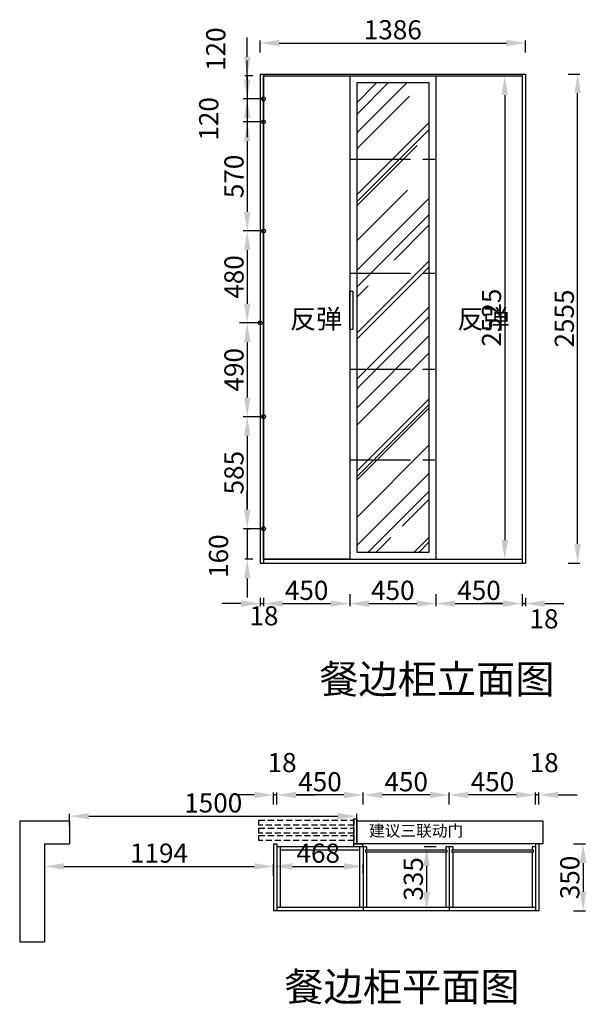
# Model space of a CAD drawing. Units: millimetres. Extents: x 91489 to 92377, y -91273 to -90759.
# Drawn here: x 91489 to 91784, y -91273 to -90759 of the extents above; entities that cross this region are included whole.
import ezdxf

# ---------------------------------------------------------------- set-up
doc = ezdxf.new("R2010")
doc.units = ezdxf.units.MM
for name, pattern in [('85F$0$HIDDEN', [0.375, 0.25, -0.125]), ('CENTER', [50.8, 31.75, -6.35, 6.35, -6.35]), ('HIDDEN2', [4.7625, 3.175, -1.5875])]:
    doc.linetypes.add(name, pattern=pattern)
doc.dimstyles.new('ISO-25', dxfattribs={"dimtxt": 10, "dimasz": 10, "dimexe": 1.25, "dimexo": 0.625, "dimtad": 1, "dimdec": 0, "dimlfac": 10, "dimtxsty": 'Standard', "dimcen": 2.5, "dimadec": 0, "dimazin": 0, "dimtfac": 1, "dimtdec": 0, "dimtmove": 0, "dimatfit": 3, "dimfxl": 1, "dimarcsym": 0})

# ---------------------------------------------------------------- blocks, each defined once
blk = doc.blocks.new('*D0')
at = {"color": 0, "lineweight": -2, "transparency": 16777216}
for p, q in [((91604.06, -91064.12), (91594.06, -91064.12)), ((91614.06, -91061.12), (91614.06, -91065.37)), ((91614.06, -91064.12), (91615.86, -91064.12)), ((91615.86, -91061.12), (91615.86, -91065.37)), ((91625.86, -91064.12), (91635.86, -91064.12))]:
    blk.add_line(p, q, dxfattribs=at)
at = {"color": 0, "transparency": 16777216}
for points in [[(91604.06, -91062.45), (91604.06, -91065.79), (91614.06, -91064.12)], [(91625.86, -91062.45), (91625.86, -91065.79), (91615.86, -91064.12)]]:
    blk.add_solid(points, dxfattribs=at)
at = {"layer": 'Defpoints', "color": 0, "transparency": 16777216}
for p in [(91614.06, -91050.44), (91615.86, -91050.44), (91615.86, -91064.12)]:
    blk.add_point(p, dxfattribs=at)
at = {"color": 0, "transparency": 16777216, "insert": (91616.09, -91071.79), "char_height": 10, "attachment_point": 5}
blk.add_mtext('18', dxfattribs=at)
blk = doc.blocks.new('*D1')
at = {"color": 0, "lineweight": -2, "transparency": 16777216}
for p, q in [((91615.86, -91061.12), (91615.86, -91065.37)), ((91625.86, -91064.12), (91650.86, -91064.12)), ((91660.86, -91061.12), (91660.86, -91065.37))]:
    blk.add_line(p, q, dxfattribs=at)
at = {"color": 0, "transparency": 16777216}
for points in [[(91625.86, -91062.45), (91625.86, -91065.79), (91615.86, -91064.12)], [(91650.86, -91062.45), (91650.86, -91065.79), (91660.86, -91064.12)]]:
    blk.add_solid(points, dxfattribs=at)
at = {"layer": 'Defpoints', "color": 0, "transparency": 16777216}
for p in [(91660.86, -91033.61), (91615.86, -91050.44), (91660.86, -91064.12)]:
    blk.add_point(p, dxfattribs=at)
at = {"color": 0, "transparency": 16777216, "insert": (91638.36, -91058.49), "char_height": 10, "attachment_point": 5}
blk.add_mtext('450', dxfattribs=at)
blk = doc.blocks.new('*D2')
at = {"color": 0, "lineweight": -2, "transparency": 16777216}
for p, q in [((91774.8, -90787.47), (91781.05, -90787.47)), ((91779.8, -91032.97), (91779.8, -90797.47)), ((91774.8, -91042.97), (91781.05, -91042.97))]:
    blk.add_line(p, q, dxfattribs=at)
at = {"color": 0, "transparency": 16777216}
for points in [[(91778.13, -90797.47), (91781.46, -90797.47), (91779.8, -90787.47)], [(91778.13, -91032.97), (91781.46, -91032.97), (91779.8, -91042.97)]]:
    blk.add_solid(points, dxfattribs=at)
at = {"layer": 'Defpoints', "color": 0, "transparency": 16777216}
for p in [(91752.66, -90787.47), (91779.8, -90787.47), (91752.66, -91042.97)]:
    blk.add_point(p, dxfattribs=at)
at = {"color": 0, "transparency": 16777216, "insert": (91774.17, -90915.22), "char_height": 10, "attachment_point": 5, "rotation": 90}
blk.add_mtext('2555', dxfattribs=at)
blk = doc.blocks.new('*D3')
at = {"color": 0, "lineweight": -2, "transparency": 16777216}
for p, q in [((91660.86, -91059.12), (91660.86, -91065.37)), ((91705.86, -91059.12), (91705.86, -91065.37)), ((91670.86, -91064.12), (91695.86, -91064.12))]:
    blk.add_line(p, q, dxfattribs=at)
at = {"color": 0, "transparency": 16777216}
for points in [[(91670.86, -91062.45), (91670.86, -91065.79), (91660.86, -91064.12)], [(91695.86, -91062.45), (91695.86, -91065.79), (91705.86, -91064.12)]]:
    blk.add_solid(points, dxfattribs=at)
at = {"layer": 'Defpoints', "color": 0, "transparency": 16777216}
for p in [(91660.86, -91033.61), (91705.86, -91033.61), (91705.86, -91064.12)]:
    blk.add_point(p, dxfattribs=at)
at = {"color": 0, "transparency": 16777216, "insert": (91683.36, -91058.49), "char_height": 10, "attachment_point": 5}
blk.add_mtext('450', dxfattribs=at)
blk = doc.blocks.new('*D4')
at = {"color": 0, "lineweight": -2, "transparency": 16777216}
for p, q in [((91705.86, -91059.12), (91705.86, -91065.37)), ((91750.86, -91059.12), (91750.86, -91065.37)), ((91715.86, -91064.12), (91740.86, -91064.12))]:
    blk.add_line(p, q, dxfattribs=at)
at = {"color": 0, "transparency": 16777216}
for points in [[(91715.86, -91062.45), (91715.86, -91065.79), (91705.86, -91064.12)], [(91740.86, -91062.45), (91740.86, -91065.79), (91750.86, -91064.12)]]:
    blk.add_solid(points, dxfattribs=at)
at = {"layer": 'Defpoints', "color": 0, "transparency": 16777216}
for p in [(91705.86, -91033.61), (91750.86, -91035.61), (91750.86, -91064.12)]:
    blk.add_point(p, dxfattribs=at)
at = {"color": 0, "transparency": 16777216, "insert": (91728.36, -91058.49), "char_height": 10, "attachment_point": 5}
blk.add_mtext('450', dxfattribs=at)
blk = doc.blocks.new('*D5')
at = {"color": 0, "lineweight": -2, "transparency": 16777216}
for p, q in [((91740.86, -91064.12), (91730.86, -91064.12)), ((91750.86, -91061.12), (91750.86, -91065.37)), ((91750.86, -91064.12), (91752.66, -91064.12)), ((91752.66, -91061.12), (91752.66, -91065.37)), ((91762.66, -91064.12), (91772.66, -91064.12))]:
    blk.add_line(p, q, dxfattribs=at)
at = {"color": 0, "transparency": 16777216}
for points in [[(91740.86, -91062.45), (91740.86, -91065.79), (91750.86, -91064.12)], [(91762.66, -91062.45), (91762.66, -91065.79), (91752.66, -91064.12)]]:
    blk.add_solid(points, dxfattribs=at)
at = {"layer": 'Defpoints', "color": 0, "transparency": 16777216}
for p in [(91750.86, -91050.44), (91752.66, -91050.44), (91752.66, -91064.12)]:
    blk.add_point(p, dxfattribs=at)
at = {"color": 0, "transparency": 16777216, "insert": (91762.26, -91073.37), "char_height": 10, "attachment_point": 5}
blk.add_mtext('18', dxfattribs=at)
blk = doc.blocks.new('*D6')
at = {"color": 0, "lineweight": -2, "transparency": 16777216}
for p, q in [((91614.06, -90776.28), (91614.06, -90770.03)), ((91624.06, -90771.28), (91742.66, -90771.28)), ((91752.66, -90776.28), (91752.66, -90770.03))]:
    blk.add_line(p, q, dxfattribs=at)
at = {"color": 0, "transparency": 16777216}
for points in [[(91624.06, -90769.61), (91624.06, -90772.94), (91614.06, -90771.28)], [(91742.66, -90769.61), (91742.66, -90772.94), (91752.66, -90771.28)]]:
    blk.add_solid(points, dxfattribs=at)
at = {"layer": 'Defpoints', "color": 0, "transparency": 16777216}
for p in [(91752.66, -90771.28), (91614.06, -90782.13), (91752.66, -90782.13)]:
    blk.add_point(p, dxfattribs=at)
at = {"color": 0, "transparency": 16777216, "insert": (91683.36, -90765.65), "char_height": 10, "attachment_point": 5}
blk.add_mtext('1386', dxfattribs=at)
blk = doc.blocks.new('*D7')
at = {"color": 0, "lineweight": -2, "transparency": 16777216}
for p, q in [((91777.67, -91189.68), (91783.92, -91189.68)), ((91782.67, -91199.68), (91782.67, -91214.68)), ((91777.67, -91224.68), (91783.92, -91224.68))]:
    blk.add_line(p, q, dxfattribs=at)
at = {"color": 0, "transparency": 16777216}
for points in [[(91781, -91199.68), (91784.34, -91199.68), (91782.67, -91189.68)], [(91781, -91214.68), (91784.34, -91214.68), (91782.67, -91224.68)]]:
    blk.add_solid(points, dxfattribs=at)
at = {"layer": 'Defpoints', "color": 0, "transparency": 16777216}
for p in [(91766, -91189.68), (91766, -91224.68), (91782.67, -91224.68)]:
    blk.add_point(p, dxfattribs=at)
at = {"color": 0, "transparency": 16777216, "insert": (91777.04, -91207.18), "char_height": 10, "attachment_point": 5, "rotation": 90}
blk.add_mtext('350', dxfattribs=at)
blk = doc.blocks.new('*D8')
at = {"color": 0, "lineweight": -2, "transparency": 16777216}
for p, q in [((91712.84, -91169.08), (91712.84, -91162.83)), ((91757.84, -91169.08), (91757.84, -91162.83)), ((91747.84, -91164.08), (91722.84, -91164.08))]:
    blk.add_line(p, q, dxfattribs=at)
at = {"color": 0, "linetype": '85F$0$HIDDEN', "transparency": 16777216}
for points in [[(91722.84, -91162.41), (91722.84, -91165.75), (91712.84, -91164.08)], [(91747.84, -91162.41), (91747.84, -91165.75), (91757.84, -91164.08)]]:
    blk.add_solid(points, dxfattribs=at)
at = {"layer": 'Defpoints', "color": 0, "linetype": '85F$0$HIDDEN', "transparency": 16777216}
for p in [(91712.84, -91164.08), (91712.84, -91172.03), (91757.84, -91172.03)]:
    blk.add_point(p, dxfattribs=at)
at = {"color": 0, "linetype": '85F$0$HIDDEN', "transparency": 16777216, "insert": (91735.34, -91158.46), "char_height": 10, "attachment_point": 5}
blk.add_mtext('450', dxfattribs=at)
blk = doc.blocks.new('*D9')
at = {"color": 0, "lineweight": -2, "transparency": 16777216}
for p, q in [((91667.84, -91169.08), (91667.84, -91162.83)), ((91712.84, -91169.08), (91712.84, -91162.83)), ((91702.84, -91164.08), (91677.84, -91164.08))]:
    blk.add_line(p, q, dxfattribs=at)
at = {"color": 0, "linetype": '85F$0$HIDDEN', "transparency": 16777216}
for points in [[(91677.84, -91162.41), (91677.84, -91165.75), (91667.84, -91164.08)], [(91702.84, -91162.41), (91702.84, -91165.75), (91712.84, -91164.08)]]:
    blk.add_solid(points, dxfattribs=at)
at = {"layer": 'Defpoints', "color": 0, "linetype": '85F$0$HIDDEN', "transparency": 16777216}
for p in [(91667.84, -91164.08), (91667.84, -91172.03), (91712.84, -91172.03)]:
    blk.add_point(p, dxfattribs=at)
at = {"color": 0, "linetype": '85F$0$HIDDEN', "transparency": 16777216, "insert": (91690.34, -91158.46), "char_height": 10, "attachment_point": 5}
blk.add_mtext('450', dxfattribs=at)
blk = doc.blocks.new('*D10')
at = {"color": 0, "lineweight": -2, "transparency": 16777216}
for p, q in [((91622.84, -91169.08), (91622.84, -91162.83)), ((91667.84, -91169.08), (91667.84, -91162.83)), ((91657.84, -91164.08), (91632.84, -91164.08))]:
    blk.add_line(p, q, dxfattribs=at)
at = {"color": 0, "linetype": '85F$0$HIDDEN', "transparency": 16777216}
for points in [[(91632.84, -91162.41), (91632.84, -91165.75), (91622.84, -91164.08)], [(91657.84, -91162.41), (91657.84, -91165.75), (91667.84, -91164.08)]]:
    blk.add_solid(points, dxfattribs=at)
at = {"layer": 'Defpoints', "color": 0, "linetype": '85F$0$HIDDEN', "transparency": 16777216}
for p in [(91622.84, -91164.08), (91622.84, -91172.03), (91667.84, -91172.03)]:
    blk.add_point(p, dxfattribs=at)
at = {"color": 0, "linetype": '85F$0$HIDDEN', "transparency": 16777216, "insert": (91645.34, -91158.46), "char_height": 10, "attachment_point": 5}
blk.add_mtext('450', dxfattribs=at)
blk = doc.blocks.new('*D11')
at = {"color": 0, "lineweight": -2, "transparency": 16777216}
for p, q in [((91621.04, -91169.08), (91621.04, -91162.83)), ((91622.84, -91169.08), (91622.84, -91162.83)), ((91611.04, -91164.08), (91601.04, -91164.08)), ((91622.84, -91164.08), (91621.04, -91164.08)), ((91632.84, -91164.08), (91642.84, -91164.08))]:
    blk.add_line(p, q, dxfattribs=at)
at = {"color": 0, "linetype": '85F$0$HIDDEN', "transparency": 16777216}
for points in [[(91611.04, -91162.41), (91611.04, -91165.75), (91621.04, -91164.08)], [(91632.84, -91162.41), (91632.84, -91165.75), (91622.84, -91164.08)]]:
    blk.add_solid(points, dxfattribs=at)
at = {"layer": 'Defpoints', "color": 0, "linetype": '85F$0$HIDDEN', "transparency": 16777216}
for p in [(91621.04, -91164.08), (91621.04, -91172.03), (91622.84, -91172.03)]:
    blk.add_point(p, dxfattribs=at)
at = {"color": 0, "linetype": '85F$0$HIDDEN', "transparency": 16777216, "insert": (91625.57, -91148.46), "char_height": 10, "attachment_point": 5}
blk.add_mtext('18', dxfattribs=at)
blk = doc.blocks.new('*D12')
at = {"color": 0, "lineweight": -2, "transparency": 16777216}
for p, q in [((91757.84, -91169.08), (91757.84, -91162.83)), ((91759.64, -91169.08), (91759.64, -91162.83)), ((91747.84, -91164.08), (91737.84, -91164.08)), ((91759.64, -91164.08), (91757.84, -91164.08)), ((91769.64, -91164.08), (91779.64, -91164.08))]:
    blk.add_line(p, q, dxfattribs=at)
at = {"color": 0, "linetype": '85F$0$HIDDEN', "transparency": 16777216}
for points in [[(91747.84, -91162.41), (91747.84, -91165.75), (91757.84, -91164.08)], [(91769.64, -91162.41), (91769.64, -91165.75), (91759.64, -91164.08)]]:
    blk.add_solid(points, dxfattribs=at)
at = {"layer": 'Defpoints', "color": 0, "linetype": '85F$0$HIDDEN', "transparency": 16777216}
for p in [(91757.84, -91164.08), (91757.84, -91172.03), (91759.64, -91172.03)]:
    blk.add_point(p, dxfattribs=at)
at = {"color": 0, "linetype": '85F$0$HIDDEN', "transparency": 16777216, "insert": (91762.37, -91148.46), "char_height": 10, "attachment_point": 5}
blk.add_mtext('18', dxfattribs=at)
blk = doc.blocks.new('*D38')
at = {"color": 0, "lineweight": -2, "transparency": 16777216}
for p, q in [((91514.64, -91180.16), (91514.64, -91173.91)), ((91524.64, -91175.16), (91654.64, -91175.16)), ((91664.64, -91180.16), (91664.64, -91173.91))]:
    blk.add_line(p, q, dxfattribs=at)
at = {"color": 0, "transparency": 16777216}
for points in [[(91524.64, -91173.5), (91524.64, -91176.83), (91514.64, -91175.16)], [(91654.64, -91173.5), (91654.64, -91176.83), (91664.64, -91175.16)]]:
    blk.add_solid(points, dxfattribs=at)
at = {"layer": 'Defpoints', "color": 0, "transparency": 16777216}
for p in [(91664.64, -91175.16), (91664.64, -91182.05), (91514.64, -91183.68)]:
    blk.add_point(p, dxfattribs=at)
at = {"color": 0, "transparency": 16777216, "insert": (91589.64, -91169.54), "char_height": 10, "attachment_point": 5}
blk.add_mtext('1500', dxfattribs=at)
blk = doc.blocks.new('*D39')
at = {"color": 0, "lineweight": -2, "transparency": 16777216}
for p, q in [((91501.64, -91197.19), (91501.64, -91202.63)), ((91621.04, -91197.19), (91621.04, -91202.63)), ((91511.64, -91201.38), (91611.04, -91201.38))]:
    blk.add_line(p, q, dxfattribs=at)
at = {"color": 0, "transparency": 16777216}
for points in [[(91511.64, -91199.72), (91511.64, -91203.05), (91501.64, -91201.38)], [(91611.04, -91199.72), (91611.04, -91203.05), (91621.04, -91201.38)]]:
    blk.add_solid(points, dxfattribs=at)
at = {"layer": 'Defpoints', "color": 0, "transparency": 16777216}
for p in [(91501.64, -91196.57), (91621.04, -91196.57), (91621.04, -91201.38)]:
    blk.add_point(p, dxfattribs=at)
at = {"color": 0, "transparency": 16777216, "insert": (91561.34, -91195.76), "char_height": 10, "attachment_point": 5}
blk.add_mtext('1194', dxfattribs=at)
blk = doc.blocks.new('*D40')
at = {"color": 0, "lineweight": -2, "transparency": 16777216}
for p, q in [((91621.04, -91206.38), (91621.04, -91200.13)), ((91631.04, -91201.38), (91657.84, -91201.38)), ((91667.84, -91205.11), (91667.84, -91200.13))]:
    blk.add_line(p, q, dxfattribs=at)
at = {"color": 0, "transparency": 16777216}
for points in [[(91631.04, -91199.72), (91631.04, -91203.05), (91621.04, -91201.38)], [(91657.84, -91199.72), (91657.84, -91203.05), (91667.84, -91201.38)]]:
    blk.add_solid(points, dxfattribs=at)
at = {"layer": 'Defpoints', "color": 0, "transparency": 16777216}
for p in [(91667.84, -91201.38), (91667.84, -91205.74), (91621.04, -91211.93)]:
    blk.add_point(p, dxfattribs=at)
at = {"color": 0, "transparency": 16777216, "insert": (91644.44, -91195.76), "char_height": 10, "attachment_point": 5}
blk.add_mtext('468', dxfattribs=at)
blk = doc.blocks.new('*D41')
at = {"color": 0, "lineweight": -2, "transparency": 16777216}
for p, q in [((91736.8, -90788.47), (91743.05, -90788.47)), ((91741.8, -90798.47), (91741.8, -91030.97)), ((91736.8, -91040.97), (91743.05, -91040.97))]:
    blk.add_line(p, q, dxfattribs=at)
at = {"color": 0, "transparency": 16777216}
for points in [[(91740.13, -90798.47), (91743.47, -90798.47), (91741.8, -90788.47)], [(91740.13, -91030.97), (91743.47, -91030.97), (91741.8, -91040.97)]]:
    blk.add_solid(points, dxfattribs=at)
at = {"layer": 'Defpoints', "color": 0, "transparency": 16777216}
for p in [(91723.39, -90788.47), (91723.39, -91040.97), (91741.8, -91040.97)]:
    blk.add_point(p, dxfattribs=at)
at = {"color": 0, "transparency": 16777216, "insert": (91736.18, -90914.72), "char_height": 10, "attachment_point": 5, "rotation": 90}
blk.add_mtext('2525', dxfattribs=at)
blk = doc.blocks.new('*D42')
at = {"color": 0, "lineweight": -2, "transparency": 16777216}
for p, q in [((91706, -91191.18), (91699.75, -91191.18)), ((91701, -91201.18), (91701, -91214.68)), ((91706, -91224.68), (91699.75, -91224.68))]:
    blk.add_line(p, q, dxfattribs=at)
at = {"color": 0, "transparency": 16777216}
for points in [[(91699.33, -91201.18), (91702.66, -91201.18), (91701, -91191.18)], [(91699.33, -91214.68), (91702.66, -91214.68), (91701, -91224.68)]]:
    blk.add_solid(points, dxfattribs=at)
at = {"layer": 'Defpoints', "color": 0, "transparency": 16777216}
for p in [(91711.04, -91191.18), (91701, -91224.68), (91711.04, -91224.68)]:
    blk.add_point(p, dxfattribs=at)
at = {"color": 0, "transparency": 16777216, "insert": (91695.37, -91207.93), "char_height": 10, "attachment_point": 5, "rotation": 90}
blk.add_mtext('335', dxfattribs=at)
blk = doc.blocks.new('*D43')
at = {"color": 0, "lineweight": -2, "transparency": 16777216}
for p, q in [((91607.39, -90778.47), (91607.39, -90768.47)), ((91610.39, -90788.47), (91606.14, -90788.47)), ((91607.39, -90788.47), (91607.39, -90800.47)), ((91610.39, -90800.47), (91606.14, -90800.47)), ((91607.39, -90810.47), (91607.39, -90820.47))]:
    blk.add_line(p, q, dxfattribs=at)
at = {"color": 0, "transparency": 16777216}
for points in [[(91605.72, -90778.47), (91609.05, -90778.47), (91607.39, -90788.47)], [(91605.72, -90810.47), (91609.05, -90810.47), (91607.39, -90800.47)]]:
    blk.add_solid(points, dxfattribs=at)
at = {"layer": 'Defpoints', "color": 0, "transparency": 16777216}
for p in [(91615.86, -90788.47), (91607.39, -90800.47), (91615.86, -90800.47)]:
    blk.add_point(p, dxfattribs=at)
at = {"color": 0, "transparency": 16777216, "insert": (91592.25, -90774.49), "char_height": 10, "attachment_point": 5, "rotation": 90}
blk.add_mtext('120', dxfattribs=at)
blk = doc.blocks.new('*D44')
at = {"color": 0, "lineweight": -2, "transparency": 16777216}
for p, q in [((91607.39, -90790.47), (91607.39, -90780.47)), ((91610.39, -90800.47), (91606.14, -90800.47)), ((91607.39, -90800.47), (91607.39, -90812.47)), ((91610.39, -90812.47), (91606.14, -90812.47)), ((91607.39, -90822.47), (91607.39, -90832.47))]:
    blk.add_line(p, q, dxfattribs=at)
at = {"color": 0, "transparency": 16777216}
for points in [[(91605.72, -90790.47), (91609.05, -90790.47), (91607.39, -90800.47)], [(91605.72, -90822.47), (91609.05, -90822.47), (91607.39, -90812.47)]]:
    blk.add_solid(points, dxfattribs=at)
at = {"layer": 'Defpoints', "color": 0, "transparency": 16777216}
for p in [(91615.86, -90800.47), (91607.39, -90812.47), (91615.86, -90812.47)]:
    blk.add_point(p, dxfattribs=at)
at = {"color": 0, "transparency": 16777216, "insert": (91588.58, -90810.9), "char_height": 10, "attachment_point": 5, "rotation": 90}
blk.add_mtext('120', dxfattribs=at)
blk = doc.blocks.new('*D45')
at = {"color": 0, "lineweight": -2, "transparency": 16777216}
for p, q in [((91612.39, -90812.47), (91606.14, -90812.47)), ((91607.39, -90822.47), (91607.39, -90859.47)), ((91612.39, -90869.47), (91606.14, -90869.47))]:
    blk.add_line(p, q, dxfattribs=at)
at = {"color": 0, "transparency": 16777216}
for points in [[(91605.72, -90822.47), (91609.05, -90822.47), (91607.39, -90812.47)], [(91605.72, -90859.47), (91609.05, -90859.47), (91607.39, -90869.47)]]:
    blk.add_solid(points, dxfattribs=at)
at = {"layer": 'Defpoints', "color": 0, "transparency": 16777216}
for p in [(91615.86, -90812.47), (91607.39, -90869.47), (91615.86, -90869.47)]:
    blk.add_point(p, dxfattribs=at)
at = {"color": 0, "transparency": 16777216, "insert": (91601.76, -90840.97), "char_height": 10, "attachment_point": 5, "rotation": 90}
blk.add_mtext('570', dxfattribs=at)
blk = doc.blocks.new('*D46')
at = {"color": 0, "lineweight": -2, "transparency": 16777216}
for p, q in [((91612.39, -90869.47), (91606.14, -90869.47)), ((91607.39, -90879.47), (91607.39, -90907.47)), ((91608.56, -90917.47), (91606.14, -90917.47))]:
    blk.add_line(p, q, dxfattribs=at)
at = {"color": 0, "transparency": 16777216}
for points in [[(91605.72, -90879.47), (91609.05, -90879.47), (91607.39, -90869.47)], [(91605.72, -90907.47), (91609.05, -90907.47), (91607.39, -90917.47)]]:
    blk.add_solid(points, dxfattribs=at)
at = {"layer": 'Defpoints', "color": 0, "transparency": 16777216}
for p in [(91615.86, -90869.47), (91607.39, -90917.47), (91609.18, -90917.47)]:
    blk.add_point(p, dxfattribs=at)
at = {"color": 0, "transparency": 16777216, "insert": (91601.76, -90893.47), "char_height": 10, "attachment_point": 5, "rotation": 90}
blk.add_mtext('480', dxfattribs=at)
blk = doc.blocks.new('*D47')
at = {"color": 0, "lineweight": -2, "transparency": 16777216}
for p, q in [((91608.56, -90917.47), (91606.14, -90917.47)), ((91607.39, -90927.47), (91607.39, -90956.47)), ((91607.39, -90966.47), (91606.14, -90966.47))]:
    blk.add_line(p, q, dxfattribs=at)
at = {"color": 0, "transparency": 16777216}
for points in [[(91605.72, -90927.47), (91609.05, -90927.47), (91607.39, -90917.47)], [(91605.72, -90956.47), (91609.05, -90956.47), (91607.39, -90966.47)]]:
    blk.add_solid(points, dxfattribs=at)
at = {"layer": 'Defpoints', "color": 0, "transparency": 16777216}
for p in [(91609.18, -90917.47), (91607.39, -90966.47), (91607.71, -90966.47)]:
    blk.add_point(p, dxfattribs=at)
at = {"color": 0, "transparency": 16777216, "insert": (91601.76, -90941.97), "char_height": 10, "attachment_point": 5, "rotation": 90}
blk.add_mtext('490', dxfattribs=at)
blk = doc.blocks.new('*D48')
at = {"color": 0, "lineweight": -2, "transparency": 16777216}
for p, q in [((91607.39, -90966.47), (91606.14, -90966.47)), ((91607.39, -90976.47), (91607.39, -91014.99)), ((91607.39, -91024.99), (91608.64, -91024.99))]:
    blk.add_line(p, q, dxfattribs=at)
at = {"color": 0, "transparency": 16777216}
for points in [[(91605.72, -90976.47), (91609.05, -90976.47), (91607.39, -90966.47)], [(91605.72, -91014.99), (91609.05, -91014.99), (91607.39, -91024.99)]]:
    blk.add_solid(points, dxfattribs=at)
at = {"layer": 'Defpoints', "color": 0, "transparency": 16777216}
for p in [(91607.71, -90966.47), (91607.12, -91024.99), (91607.39, -91024.99)]:
    blk.add_point(p, dxfattribs=at)
at = {"color": 0, "transparency": 16777216, "insert": (91601.76, -90995.73), "char_height": 10, "attachment_point": 5, "rotation": 90}
blk.add_mtext('585', dxfattribs=at)
blk = doc.blocks.new('*D49')
at = {"color": 0, "lineweight": -2, "transparency": 16777216}
for p, q in [((91607.39, -91014.99), (91607.39, -91004.99)), ((91607.39, -91024.99), (91608.64, -91024.99)), ((91607.39, -91024.99), (91607.39, -91040.97)), ((91610.39, -91040.97), (91606.14, -91040.97)), ((91607.39, -91050.97), (91607.39, -91060.97))]:
    blk.add_line(p, q, dxfattribs=at)
at = {"color": 0, "transparency": 16777216}
for points in [[(91605.72, -91014.99), (91609.05, -91014.99), (91607.39, -91024.99)], [(91605.72, -91050.97), (91609.05, -91050.97), (91607.39, -91040.97)]]:
    blk.add_solid(points, dxfattribs=at)
at = {"layer": 'Defpoints', "color": 0, "transparency": 16777216}
for p in [(91607.12, -91024.99), (91607.39, -91040.97), (91615.86, -91040.97)]:
    blk.add_point(p, dxfattribs=at)
at = {"color": 0, "transparency": 16777216, "insert": (91593.69, -91039.32), "char_height": 10, "attachment_point": 5, "rotation": 90}
blk.add_mtext('160', dxfattribs=at)

msp = doc.modelspace()

# ---------------------------------------------------------------- hatches: boundary and pattern name
h = msp.add_hatch()
h.set_pattern_fill('AR-RROOF', color=256, angle=45, style=0)
h.set_pattern_definition([(45, (48106.714, -8688.412), (21.552615, 57.473639), [381, -50.8, 127, -25.4]), (45, (48121.62, -8655.544), (-41.847994, 5.926969), [76.2, -8.382, 152.4, -19.05]), (45, (48100.428, -8664.165), (81.3611205, 105.428207), [203.2, -35.56, 101.6, -25.4])])
h.paths.add_polyline_path([(91664.7, -91037.38), (91702.17, -91037.38), (91702.17, -90792.28), (91664.7, -90792.28)])

# ---------------------------------------------------------------- linework, layer by layer
for p, q in [((91614.06, -90787.47), (91752.66, -90787.47)), ((91614.06, -90787.47), (91614.06, -91042.97)), ((91615.86, -90787.47), (91615.86, -91042.97)), ((91615.86, -90788.47), (91750.86, -90788.47)), ((91660.86, -90788.47), (91660.86, -91040.97)), ((91705.86, -90788.47), (91705.86, -91040.97)), ((91750.86, -90787.47), (91750.86, -91042.97)), ((91752.66, -90787.47), (91752.66, -91042.97)), ((91615.86, -90800.47), (91605.2, -90800.47)), ((91615.86, -90812.47), (91605.2, -90812.47)), ((91615.86, -90869.47), (91605.2, -90869.47)), ((91614.06, -90917.47), (91603.4, -90917.47)), ((91615.86, -90966.47), (91605.2, -90966.47)), ((91615.86, -91024.99), (91605.2, -91024.99)), ((91614.06, -91042.97), (91752.66, -91042.97)), ((91615.86, -91040.97), (91750.86, -91040.97)), ((91488.64, -91177.68), (91488.64, -91189.68)), ((91488.64, -91177.68), (91514.64, -91177.68)), ((91514.64, -91177.68), (91514.64, -91189.68)), ((91664.64, -91189.68), (91664.64, -91177.68)), ((91664.64, -91177.68), (91761.64, -91177.68)), ((91761.64, -91177.68), (91761.64, -91189.68)), ((91488.64, -91189.68), (91488.64, -91240.72)), ((91501.64, -91189.68), (91501.64, -91240.72)), ((91501.64, -91189.68), (91514.64, -91189.68)), ((91621.04, -91189.68), (91621.04, -91224.68)), ((91622.84, -91189.68), (91622.84, -91224.68)), ((91669.64, -91191.18), (91622.84, -91191.18)), ((91624.64, -91191.18), (91624.64, -91222.88)), ((91666.04, -91192.98), (91624.64, -91192.98)), ((91761.64, -91189.68), (91663.08, -91189.68)), ((91666.04, -91191.18), (91666.04, -91222.88)), ((91667.84, -91191.18), (91667.84, -91224.68)), ((91711.54, -91192.98), (91669.14, -91192.98)), ((91669.14, -91192.98), (91669.14, -91193.88)), ((91669.64, -91191.18), (91669.64, -91192.98)), ((91714.64, -91191.18), (91711.04, -91191.18)), ((91711.04, -91191.18), (91711.04, -91192.98)), ((91711.54, -91192.98), (91711.54, -91193.88)), ((91712.84, -91191.18), (91712.84, -91224.68)), ((91756.54, -91192.98), (91714.14, -91192.98)), ((91714.14, -91192.98), (91714.14, -91193.88)), ((91714.64, -91191.18), (91714.64, -91192.98)), ((91757.84, -91191.18), (91756.04, -91191.18)), ((91756.04, -91191.18), (91756.04, -91192.98)), ((91756.54, -91192.98), (91756.54, -91193.88)), ((91757.84, -91189.68), (91757.84, -91224.68)), ((91759.64, -91189.68), (91759.64, -91224.68)), ((91711.54, -91193.88), (91669.14, -91193.88)), ((91669.64, -91193.88), (91669.64, -91222.88)), ((91711.04, -91193.88), (91711.04, -91222.88)), ((91756.54, -91193.88), (91714.14, -91193.88)), ((91714.64, -91193.88), (91714.64, -91222.88)), ((91756.04, -91193.88), (91756.04, -91222.88)), ((91669.64, -91222.88), (91622.84, -91222.88)), ((91757.84, -91222.88), (91669.64, -91222.88)), ((91759.64, -91224.68), (91621.04, -91224.68)), ((91488.64, -91240.72), (91501.64, -91240.72))]:
    msp.add_line(p, q)
at = {"color": 3, "linetype": 'CENTER'}
for p, q in [((91660.86, -90831.93), (91705.86, -90831.93)), ((91660.86, -90891.48), (91705.86, -90891.48)), ((91660.86, -90941.73), (91705.86, -90941.73)), ((91660.86, -90988.98), (91705.86, -90988.98))]:
    msp.add_line(p, q, dxfattribs=at)
at = {"linetype": 'ByBlock'}
msp.add_line((91621.04, -91189.68), (91622.84, -91189.68), dxfattribs=at)
for points in [[(91615.86, -90788.47), (91660.86, -90788.47), (91660.86, -91040.97), (91615.86, -91040.97)], [(91664.7, -90791.98), (91702.17, -90791.98), (91702.17, -91037.38), (91664.7, -91037.38)], [(91663.08, -91176.56), (91664.64, -91176.56), (91664.64, -91189.68), (91663.08, -91189.68)]]:
    msp.add_lwpolyline(points, close=True)
at = {"color": 1}
msp.add_lwpolyline([(91660.86, -90900.97), (91662.54, -90900.97), (91662.54, -90920.97), (91660.86, -90920.97)], close=True, dxfattribs=at)
at = {"color": 252, "linetype": 'HIDDEN2'}
for points in [[(91613.45, -91177.32), (91663.08, -91177.32), (91663.08, -91179.94), (91613.45, -91179.94)], [(91613.45, -91181.36), (91663.08, -91181.36), (91663.08, -91183.98), (91613.45, -91183.98)], [(91613.45, -91185.33), (91663.08, -91185.33), (91663.08, -91187.95), (91613.45, -91187.95)]]:
    msp.add_lwpolyline(points, close=True, dxfattribs=at)
at = {"color": 1, "linetype": '85F$0$HIDDEN'}
msp.add_lwpolyline([(91663.08, -91189.68), (91667.62, -91189.68), (91667.62, -91191.18), (91663.08, -91191.18)], close=True, dxfattribs=at)
for centre in [(91615.86, -90800.47), (91615.86, -90812.47), (91615.86, -90869.47), (91614.06, -90917.47), (91615.86, -90966.47), (91615.86, -91024.99)]:
    msp.add_circle(centre, 1.01)

# ---------------------------------------------------------------- texts
at = {"char_height": 10, "width": 22.1308, "attachment_point": 1}
for insert in [(91629.69, -90910.4), (91717.05, -90910.4)]:
    msp.add_mtext('{\\fSimHei|b0|i0|c134|p2;反弹}', dxfattribs=dict(at, insert=insert))
at = {"color": 0, "char_height": 15, "width": 153.3378, "attachment_point": 1}
for s, insert in [('{\\fSimSun|b0|i0|c134|p54;餐边柜立面图}', (91644.98, -91096.07)), ('{\\fSimSun|b0|i0|c134|p54;餐边柜平面图}', (91626.78, -91256.76))]:
    msp.add_mtext(s, dxfattribs=dict(at, insert=insert))
at = {"linetype": '85F$0$HIDDEN', "insert": (91670.98, -91179.79), "char_height": 6, "width": 76.9491, "attachment_point": 1}
msp.add_mtext('{\\fSimHei|b0|i0|c134|p2;建议三联动门}', dxfattribs=at)

# ---------------------------------------------------------------- dimensions: what is measured, and where the dimension line sits
for base, p1, p2, override, picture, middle in [((91752.66, -90771.28), (91614.06, -90782.13), (91752.66, -90782.13), {"dimfxl": 5, "dimfxlon": 1, "dimarcsym": 2}, '*D6', (91683.36, -90765.65)), ((91660.86, -91064.12), (91615.86, -91050.44), (91660.86, -91033.61), {"dimtmove": 1, "dimfxl": 3, "dimfxlon": 1, "dimarcsym": 2}, '*D1', (91638.36, -91058.49)), ((91705.86, -91064.12), (91660.86, -91033.61), (91705.86, -91033.61), {"dimtmove": 1, "dimfxl": 5, "dimfxlon": 1, "dimarcsym": 2}, '*D3', (91683.36, -91058.49)), ((91750.86, -91064.12), (91705.86, -91033.61), (91750.86, -91035.61), {"dimtmove": 1, "dimfxl": 5, "dimfxlon": 1, "dimarcsym": 2}, '*D4', (91728.36, -91058.49)), ((91664.64, -91175.16), (91514.64, -91183.68), (91664.64, -91182.05), {"dimfxl": 5, "dimfxlon": 1, "dimarcsym": 2}, '*D38', (91589.64, -91169.54)), ((91621.04, -91201.38), (91501.64, -91196.57), (91621.04, -91196.57), {"dimfxl": 5, "dimfxlon": 1, "dimarcsym": 2}, '*D39', (91561.34, -91195.76)), ((91667.84, -91201.38), (91621.04, -91211.93), (91667.84, -91205.74), {"dimfxl": 5, "dimfxlon": 1, "dimarcsym": 2}, '*D40', (91644.44, -91195.76))]:
    dim = msp.add_linear_dim(base=base, p1=p1, p2=p2, dimstyle='ISO-25', override=override)
    dim.commit()
    dim.dimension.update_dxf_attribs({"geometry": picture, "text_midpoint": middle})
for base, p1, p2, picture, middle in [((91607.39, -90800.47), (91615.86, -90788.47), (91615.86, -90800.47), '*D43', (91592.25, -90774.49)), ((91607.39, -90812.47), (91615.86, -90800.47), (91615.86, -90812.47), '*D44', (91588.58, -90810.9)), ((91607.39, -91040.97), (91607.12, -91024.99), (91615.86, -91040.97), '*D49', (91593.69, -91039.32))]:
    dim = msp.add_linear_dim(base=base, p1=p1, p2=p2, angle=90, dimstyle='ISO-25', override={"dimtmove": 2, "dimfxl": 3, "dimfxlon": 1, "dimarcsym": 2})
    dim.commit()
    dim.dimension.update_dxf_attribs({"geometry": picture, "text_midpoint": middle, "dimtype": 128})
for base, p1, p2, override, picture, middle in [((91741.8, -91040.97), (91723.39, -90788.47), (91723.39, -91040.97), {"dimfxl": 5, "dimfxlon": 1, "dimarcsym": 2}, '*D41', (91736.18, -90914.72)), ((91779.8, -90787.47), (91752.66, -91042.97), (91752.66, -90787.47), {"dimfxl": 5, "dimfxlon": 1, "dimarcsym": 2}, '*D2', (91774.17, -90915.22)), ((91607.39, -90869.47), (91615.86, -90812.47), (91615.86, -90869.47), {"dimtmove": 1, "dimfxl": 5, "dimfxlon": 1, "dimarcsym": 2}, '*D45', (91601.76, -90840.97)), ((91607.39, -90917.47), (91615.86, -90869.47), (91609.18, -90917.47), {"dimtmove": 1, "dimfxl": 5, "dimfxlon": 1, "dimarcsym": 2}, '*D46', (91601.76, -90893.47)), ((91607.39, -90966.47), (91609.18, -90917.47), (91607.71, -90966.47), {"dimtmove": 1, "dimfxl": 5, "dimfxlon": 1, "dimarcsym": 2}, '*D47', (91601.76, -90941.97)), ((91607.39, -91024.99), (91607.71, -90966.47), (91607.12, -91024.99), {"dimtmove": 1, "dimfxl": 5, "dimfxlon": 1, "dimarcsym": 2}, '*D48', (91601.76, -90995.73)), ((91701, -91224.68), (91711.04, -91191.18), (91711.04, -91224.68), {"dimfxl": 5, "dimfxlon": 1, "dimarcsym": 2}, '*D42', (91695.37, -91207.93)), ((91782.67, -91224.68), (91766, -91189.68), (91766, -91224.68), {"dimfxl": 5, "dimfxlon": 1, "dimarcsym": 2}, '*D7', (91777.04, -91207.18))]:
    dim = msp.add_linear_dim(base=base, p1=p1, p2=p2, angle=90, dimstyle='ISO-25', override=override)
    dim.commit()
    dim.dimension.update_dxf_attribs({"geometry": picture, "text_midpoint": middle})
for base, p1, p2, picture, middle in [((91615.86, -91064.12), (91614.06, -91050.44), (91615.86, -91050.44), '*D0', (91616.09, -91071.79)), ((91752.66, -91064.12), (91750.86, -91050.44), (91752.66, -91050.44), '*D5', (91762.26, -91073.37))]:
    dim = msp.add_linear_dim(base=base, p1=p1, p2=p2, dimstyle='ISO-25', override={"dimtmove": 2, "dimfxl": 3, "dimfxlon": 1, "dimarcsym": 2})
    dim.commit()
    dim.dimension.update_dxf_attribs({"geometry": picture, "text_midpoint": middle, "dimtype": 128})
at = {"linetype": '85F$0$HIDDEN'}
for base, p1, p2, override, picture, middle in [((91621.04, -91164.08), (91622.84, -91172.03), (91621.04, -91172.03), {"dimtmove": 1, "dimfxl": 5, "dimfxlon": 1, "dimarcsym": 2}, '*D11', (91625.57, -91148.46)), ((91757.84, -91164.08), (91759.64, -91172.03), (91757.84, -91172.03), {"dimtmove": 1, "dimfxl": 5, "dimfxlon": 1, "dimarcsym": 2}, '*D12', (91762.37, -91148.46)), ((91622.84, -91164.08), (91667.84, -91172.03), (91622.84, -91172.03), {"dimtmove": 1, "dimfxl": 5, "dimfxlon": 1, "dimarcsym": 2}, '*D10', (91645.34, -91158.46)), ((91667.84, -91164.08), (91712.84, -91172.03), (91667.84, -91172.03), {"dimtmove": 1, "dimfxl": 5, "dimfxlon": 1, "dimarcsym": 2}, '*D9', (91690.34, -91158.46)), ((91712.84, -91164.08), (91757.84, -91172.03), (91712.84, -91172.03), {"dimfxl": 5, "dimfxlon": 1, "dimarcsym": 2}, '*D8', (91735.34, -91158.46))]:
    dim = msp.add_linear_dim(base=base, p1=p1, p2=p2, dimstyle='ISO-25', override=override, dxfattribs=at)
    dim.commit()
    dim.dimension.update_dxf_attribs({"geometry": picture, "text_midpoint": middle})

doc.saveas('drawing.dxf')
